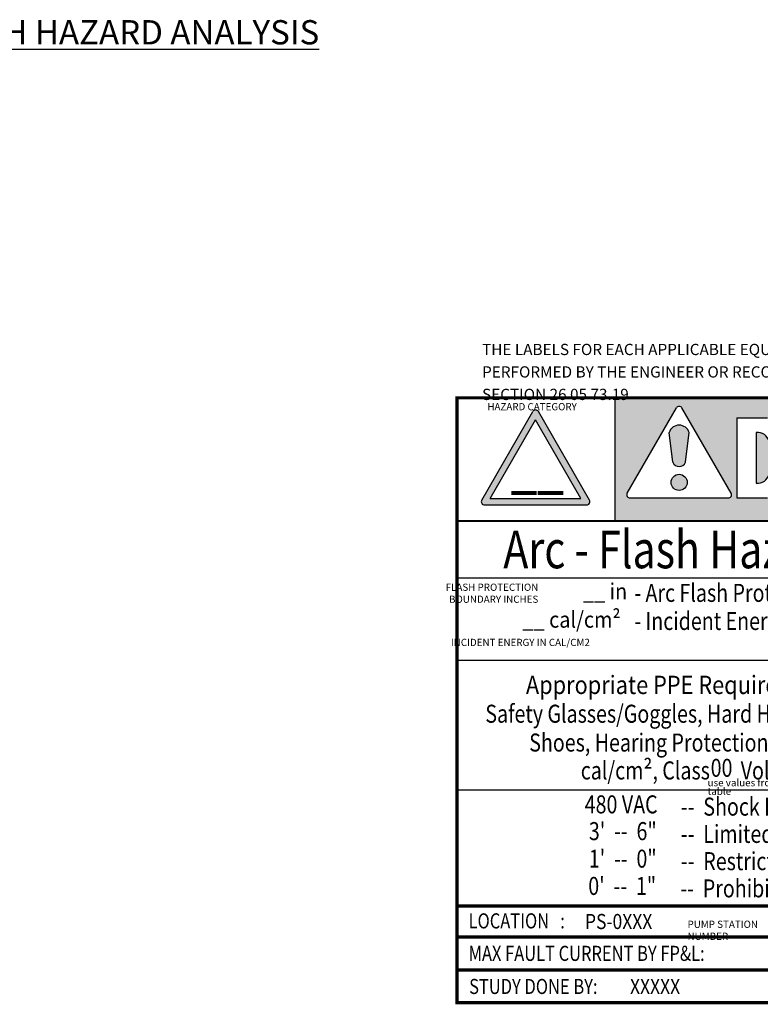
# Model space of a CAD drawing. Units: inches. Extents: x 66.6 to 98.5, y -6.8 to 16.1.
# Drawn here: x 87.9 to 93, y -2.5 to 4.4 of the extents above; entities that cross this region are included whole.
import ezdxf

# ---------------------------------------------------------------- set-up
doc = ezdxf.new("R2010")
doc.units = ezdxf.units.IN
doc.header["$MEASUREMENT"] = 0
doc.layers.get('0').update_dxf_attribs({"linetype": 'CONTINUOUS'})
doc.layers.get('Defpoints').update_dxf_attribs({"linetype": 'CONTINUOUS'})
doc.layers.add('DISP', color=132, linetype='CONTINUOUS')
doc.layers.add('NOTES', color=90, linetype='CONTINUOUS')
doc.layers.add('TEXT', color=90, linetype='CONTINUOUS', lineweight=30)
doc.styles.add('-WASD-NOTE', font='romans.shx', dxfattribs={"width": 0.75, "height": 0.09375})
doc.styles.add('-WASD-TITL', font='romand.shx', dxfattribs={"height": 0.1875})
doc.styles.add('Arial', font='arial.ttf', dxfattribs={"width": 0.75})
doc.styles.add('ROMANS', font='romans.shx', dxfattribs={"width": 0.75})

# ---------------------------------------------------------------- blocks, each defined once
blk = doc.blocks.new('ARC FLASH LABEL')
at = {"true_color": 0xff0000}
h = blk.add_hatch(color=1, dxfattribs=at)
h.dxf.hatch_style = 1
h.paths.add_polyline_path([(1.0977, 4.2055), (1.0977, 3.3495), (4.524, 3.3495), (4.524, 4.2055)])
edge = h.paths.add_edge_path(flags=16)
edge.add_arc((4.2535, 3.9087), 0.1587, -56.35769, 94.73265, ccw=False)
edge.add_spline(control_points=[(4.3414, 3.7766), (4.3591, 3.7668), (4.4021, 3.7427), (4.4054, 3.6558), (4.4049, 3.5988), (4.4045, 3.5553), (4.4101, 3.5321), (4.4249, 3.5167), (4.4316, 3.5097)], knot_values=[0, 0, 0, 0, 1.83788, 4.482339, 7.420601, 7.553536, 8.660306, 9.582065, 9.582065, 9.582065, 9.582065], degree=3, periodic=0)
edge.add_line((4.4316, 3.5097), (4.2827, 3.5097))
edge.add_spline(control_points=[(4.2827, 3.5097), (4.2807, 3.5132), (4.2746, 3.5241), (4.2721, 3.5373), (4.2723, 3.5811), (4.2734, 3.6299), (4.2703, 3.6978), (4.2466, 3.7157), (4.2356, 3.724)], knot_values=[0, 0, 0, 0, 0.391829, 1.191791, 1.248488, 4.593911, 6.063538, 7.321172, 7.321172, 7.321172, 7.321172], degree=3, periodic=0)
edge.add_line((4.2356, 3.724), (4.1882, 3.724))
edge.add_line((4.1882, 3.724), (4.1882, 3.5097))
edge.add_line((4.1882, 3.5097), (4.0607, 3.5097))
edge.add_line((4.0607, 3.5097), (4.0607, 4.0668))
edge.add_line((4.0607, 4.0668), (4.2404, 4.0668))
h.paths.add_polyline_path([(3.9795, 4.0668), (3.9795, 3.9537), (3.8017, 3.9537), (3.8017, 3.8509), (3.9634, 3.8509), (3.9634, 3.7379), (3.8017, 3.7379), (3.8017, 3.6228), (3.9795, 3.6228), (3.9795, 3.5097), (3.6698, 3.5097), (3.6698, 4.0668)], flags=16)
h.paths.add_polyline_path([(4.1882, 3.9616, -0.50338), (4.2754, 3.9106), (4.2754, 3.8993, -0.573719), (4.1882, 3.8346)], flags=0)
h.paths.add_polyline_path([(3.5822, 3.9514), (3.5822, 3.8813), (3.4572, 3.8813), (3.4572, 3.9447, 1), (3.3675, 3.9194), (3.3675, 3.6294, 0.657062), (3.4582, 3.6294), (3.4582, 3.7103), (3.4085, 3.7103), (3.4085, 3.8109), (3.5822, 3.8109), (3.5822, 3.5097), (3.4914, 3.5097), (3.4914, 3.5381, -0.631034), (3.2333, 3.649), (3.2333, 3.8959, -0.8888)], flags=16)
h.paths.add_polyline_path([(3.1524, 4.0668), (3.1524, 3.5097), (3.0145, 3.5097), (2.9094, 3.843), (2.9094, 3.5097), (2.7976, 3.5097), (2.7976, 4.0668), (2.9355, 4.0668), (3.0406, 3.7376), (3.0406, 4.0668)], flags=16)
h.paths.add_polyline_path([(2.7386, 3.5097), (2.6065, 3.5097), (2.5912, 3.613), (2.4969, 3.613), (2.4816, 3.5097), (2.3495, 3.5097), (2.4618, 4.0668), (2.6262, 4.0668)], flags=16)
h.paths.add_polyline_path([(2.5796, 3.717), (2.5084, 3.717), (2.544, 3.9496)], flags=0)
h.paths.add_polyline_path([(2.3108, 3.9017), (2.3108, 3.6871, -0.389508), (2.1597, 3.5097), (1.9456, 3.5097), (1.9456, 4.0668), (2.1597, 4.0668, -0.365765)], flags=16)
h.paths.add_polyline_path([(2.1702, 3.9017), (2.1702, 3.788), (2.1702, 3.6748, -0.378963), (2.0804, 3.6131), (2.0804, 3.9634, -0.378963)], flags=0)
h.paths.add_polyline_path([(1.9056, 3.5422, -0.57735), (1.8869, 3.5097), (1.2021, 3.5097, -0.57735), (1.1834, 3.5422), (1.5257, 4.1352, -0.57735), (1.5633, 4.1352)], flags=16)
h.paths.add_polyline_path([(1.6142, 3.9639), (1.5912, 3.7818, -0.881204), (1.5009, 3.7573), (1.4747, 3.9639, -0.736705)], flags=0)
h.paths.add_polyline_path([(1.4884, 3.6177, -1), (1.6006, 3.6177, -1)], flags=0)
h = blk.add_hatch(color=256)
h.dxf.hatch_style = 1
h.paths.add_polyline_path([(0.5656, 4.1098, 0.57735), (0.5266, 4.1098), (0.1714, 3.4946, 0.57735), (0.1909, 3.4608), (0.9013, 3.4608, 0.57735), (0.9208, 3.4946)])
h.paths.add_polyline_path([(0.8613, 3.5064), (0.2309, 3.5064), (0.5461, 4.0523)], flags=16)
h = blk.add_hatch(color=7)
h.dxf.hatch_style = 1
h.paths.add_polyline_path([(1.6142, 3.9639, 0.736705), (1.4747, 3.9639), (1.5009, 3.7573, 0.881204), (1.5912, 3.7818)])
h = blk.add_hatch(color=1, dxfattribs=at)
h.dxf.hatch_style = 1
h.paths.add_polyline_path([(2.0804, 3.6131, 0.378963), (2.1702, 3.6748), (2.1702, 3.7885), (2.1702, 3.9017, 0.378963), (2.0804, 3.9634)])
h = blk.add_hatch(color=7)
h.dxf.hatch_style = 1
h.paths.add_polyline_path([(1.6006, 3.6177, 1), (1.4884, 3.6177, 1)])
at = {"color": 7}
for p, q in [((1.0977, 4.2055), (1.0977, 3.3495)), ((1.1834, 3.5422), (1.5257, 4.1352)), ((1.9056, 3.5422), (1.5633, 4.1352)), ((1.9456, 4.0668), (1.9456, 3.5097)), ((1.9456, 4.0668), (2.1597, 4.0668)), ((1.5009, 3.7573), (1.4747, 3.9639)), ((1.588, 3.7573), (1.6142, 3.9639)), ((1.2021, 3.5097), (1.8869, 3.5097)), ((1.9456, 3.5097), (2.1597, 3.5097))]:
    blk.add_line(p, q, dxfattribs=at)
for p, q in [((0.1714, 3.4946), (0.5266, 4.1098)), ((0.9208, 3.4946), (0.5656, 4.1098)), ((0.2309, 3.5064), (0.5461, 4.0523)), ((0.8613, 3.5064), (0.5461, 4.0523)), ((0.2309, 3.5064), (0.8613, 3.5064)), ((0.1909, 3.4608), (0.9013, 3.4608)), ((0, 2.9539), (4.3246, 2.9539)), ((4.3246, 2.3792), (0, 2.3792)), ((0, 1.481), (5.5159, 1.481))]:
    blk.add_line(p, q)
at = {"const_width": 0.0225}
blk.add_lwpolyline([(0, 4.2055), (0, 0), (5.5159, 0), (5.5159, 4.2055)], close=True, dxfattribs=at)
at = {"color": 7}
for points in [[(2.1702, 3.788), (2.1702, 3.9017, 0.378963), (2.0804, 3.9634), (2.0804, 3.6125)], [(2.0804, 3.6131, 0.378963), (2.1702, 3.6748), (2.1702, 3.7885)]]:
    blk.add_lwpolyline(points, format="xyb", dxfattribs=at)
for points, const_width in [([(0, 3.3495), (5.5159, 3.3495)], 0.015), ([(0, 0.6728), (5.5159, 0.6728)], 0.0225), ([(0, 0.456), (5.5159, 0.456)], 0.0225), ([(0, 0.228), (5.5159, 0.228)], 0.0225)]:
    blk.add_lwpolyline(points, dxfattribs=dict(const_width=const_width))
blk.add_circle((1.5445, 3.6177), 0.0561, dxfattribs=at)
at = {"color": 1}
for centre, start, end in [((0.5461, 4.0985), 30, 150), ((0.9013, 3.4833), 270, 30)]:
    blk.add_arc(centre, 0.0225, start, end, dxfattribs=at)
at = {"color": 7}
for centre, radius, start, end in [((1.5445, 4.1244), 0.0217, 30, 150), ((1.5445, 3.9423), 0.073, 17.24151, 162.75849), ((1.5445, 3.7753), 0.0471, 202.42229, 337.57771), ((1.2021, 3.5314), 0.0217, 150, 270), ((1.8869, 3.5314), 0.0217, 270, 30)]:
    blk.add_arc(centre, radius, start, end, dxfattribs=at)
blk.add_arc((0.1909, 3.4833), 0.0225, 150, 270)
at = {"layer": 'Defpoints', "ltscale": 0.1, "char_height": 0.05, "style": 'ROMANS'}
for s, insert, width, attachment_point in [('HAZARD CATEGORY', (0.2106, 4.169), 1.153339, 1), ('FLASH PROTECTION BOUNDARY INCHES', (0.5648, 2.9136), 0.758394, 3), ('INCIDENT ENERGY IN CAL/CM2', (0.9238, 2.5301), 1.195359, 3), ('PUMP STATION NUMBER', (1.6028, 0.5701), 0.769236, 1)]:
    blk.add_mtext(s, dxfattribs=dict(at, insert=insert, width=width, attachment_point=attachment_point))
at = {"layer": 'Defpoints', "ltscale": 0.1, "insert": (1.7425, 1.5546), "char_height": 0.05, "width": 1.277115, "attachment_point": 1, "line_spacing_factor": 0.72, "style": 'ROMANS'}
blk.add_mtext('use values from rated voltage glove table', dxfattribs=at)
at = {"layer": 'NOTES', "style": 'Arial', "width": 0.8}
for s, p in [('LOCATION', (0.0802, 0.5164)), (':', (0.7176, 0.5164)), ('MAX FAULT CURRENT BY FP&L:', (0.0801, 0.2904)), ('STUDY DONE BY:', (0.084, 0.0603))]:
    blk.add_text(s, height=0.105, dxfattribs=at).set_placement(p)
at = {"layer": 'NOTES', "style": 'Arial'}
for s, insert, char_height, width, attachment_point in [('{\\fArial|b0|i0|c0|p34;\\W0.8;Arc - Flash Hazard and Shock Hazard}', (2.758, 3.1517), 0.2625, 5.515933, 5), ('{\\fArial|b0|i0|c0|p34;\\W0.8;- Arc Flash Protection Boundary}', (1.2324, 2.8494), 0.12525, 3.025496, 4), ('{\\fArial|b0|i0|c0|p34;\\W0.8;- Incident Energy Flash Hazard at 18 inches}', (1.2324, 2.6539), 0.12525, 3.025496, 4), ('{\\W0.87;Appropriate PPE Required for both Arc-Flash and Shock Hazards:}', (2.758, 2.2097), 0.1275, 5.013472, 5), ('{\\W0.8;Safety Glasses/Goggles, Hard Hat, Flash Suit Hood, Leather Gloves, Leather Work}', (2.758, 2.0092), 0.12525, 5.24466, 5), ('{\\W0.8;Shoes, Hearing Protection,  FR clothing system with an ATPV rating   > = }', (2.758, 1.8088), 0.12525, 5.046886, 5), ('{\\W0.8;cal/cm\\W0.9;²\\W0.8;, Class       Voltage Rated Gloves, Voltage Rated Tools}', (2.758, 1.6148), 0.12525, 4.135645, 5), ('{\\fArial|b0|i0|c0|p34;\\W0.8;--  Shock Hazard with covers/doors open}', (1.5565, 1.3632), 0.12525, 3.025496, 4), ('{\\W0.8;--  Limited Approach Boundary}', (1.5565, 1.1736), 0.12525, 3.025496, 4), ('{\\W0.8;--  Restricted Approach Boundary}', (1.5565, 0.9841), 0.12525, 3.025496, 4), ('{\\W0.8;--  Prohibited Approach Boundary}', (1.5529, 0.7946), 0.12525, 3.025496, 4)]:
    blk.add_mtext(s, dxfattribs=dict(at, insert=insert, char_height=char_height, width=width, attachment_point=attachment_point))
at = {"layer": 'NOTES', "color": 1, "char_height": 0.12525, "attachment_point": 4, "style": 'Arial'}
for s, insert, width in [('{\\W0.8;3\'  --  6"\\f@Arial Unicode MS|b0|i0|c0|p34;   }', (0.9167, 1.1929), 0.616495), ('{\\W0.8;1\'  --  0" \\f@Arial Unicode MS|b0|i0|c0|p34;  }', (0.9162, 1.0013), 0.57416), ('{\\W0.8;0\'  --  1"\\f@Arial Unicode MS|b0|i0|c0|p34;    }', (0.9126, 0.8118), 0.498957)]:
    blk.add_mtext(s, dxfattribs=dict(at, insert=insert, width=width))

msp = doc.modelspace()

# ---------------------------------------------------------------- block references
at = {"layer": 'DISP', "ltscale": 0.1}
msp.add_blockref('ARC FLASH LABEL', (90.929104, -2.441625), dxfattribs=at)

# ---------------------------------------------------------------- texts
at = {"layer": 'NOTES', "style": 'Arial'}
for s, insert, char_height, width, attachment_point in [('{\\fArial Black|b0|i0|c0|p34;\\W0.72;__}', (91.486465, 1.32238), 0.3375, 0.63035487, 5), ('{\\W0.9;__ in }', (91.804569, 0.474386), 0.1125, 0.75188014, 1), ('{\\W0.9;__ cal/cm²}', (91.38412, 0.278371), 0.1125, 0.78448083, 1), ('{\\W0.8;00}', (92.768557, -0.808648), 0.12525, 0.11446241, 5), ('{\\W0.8;480 VAC }', (92.070271, -1.125376), 0.12525, 0.61313523, 8), ('{\\W0.85;PS-0XXX}', (91.818552, -1.877212), 0.105, 0.69643811, 4), ('{\\W0.85;XXXXX}', (92.13186, -2.328787), 0.105, 0.69643811, 4)]:
    msp.add_mtext(s, dxfattribs=dict(at, insert=insert, char_height=char_height, width=width, attachment_point=attachment_point))
at = {"layer": 'TEXT', "color": 230, "insert": (86.759686, 4.390102), "char_height": 0.16875, "width": 6.09227679, "attachment_point": 1, "style": '-WASD-TITL'}
msp.add_mtext('{\\LARC FLASH HAZARD ANALYSIS}', dxfattribs=at)
at = {"layer": 'TEXT', "color": 1, "insert": (91.103091, 2.139343), "char_height": 0.09375, "width": 5.30806395, "attachment_point": 1, "line_spacing_factor": 1.2, "style": '-WASD-NOTE'}
msp.add_mtext('{\\H0.83333x;THE LABELS FOR EACH APPLICABLE EQUIPMENT ON THIS PLAN ARE FROM A PRELIMINARY STUDY PERFORMED BY THE ENGINEER OR RECORD. CONTRACTOR SHALL PROVIDE FINAL LABELS ACCORDING TO SECTION 26 05 73.19}', dxfattribs=at)

doc.saveas('drawing.dxf')
